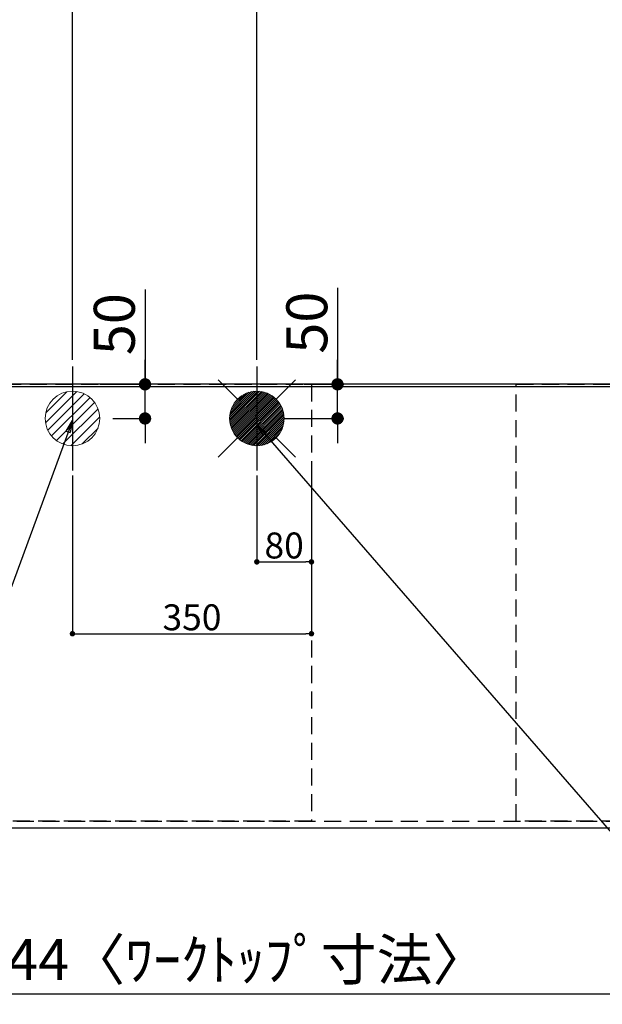
# Model space of a CAD drawing. Extents: x 83844 to 110317, y -22065 to -13195.
# Drawn here: x 100094 to 100947, y -15938 to -14496 of the extents above; entities that cross this region are included whole.
import ezdxf

# ---------------------------------------------------------------- set-up
doc = ezdxf.new("R2010")
doc.units = 0
doc.header["$LTSCALE"] = 50
doc.header["$MEASUREMENT"] = 0
doc.linetypes.add('DASHED', pattern=[0.75, 0.5, -0.25])
doc.linetypes.add('HIDDEN', pattern=[0.375, 0.25, -0.125])
doc.layers.get('0').update_dxf_attribs({"linetype": 'CONTINUOUS'})
doc.layers.get('DEFPOINTS').update_dxf_attribs({"color": 146, "linetype": 'CONTINUOUS'})
for name, color, linetype in [('111-壁仕上', 3, 'CONTINUOUS'), ('121-キャビネット（中）', 253, 'HIDDEN'), ('126-甲板', 2, 'CONTINUOUS'), ('160-文字', 254, 'CONTINUOUS'), ('166-寸法B', 11, 'CONTINUOUS')]:
    doc.layers.add(name, color=color, linetype=linetype)
doc.styles.add('KH001', font='txt')
doc.dimstyles.new('KH1xx015', dxfattribs={"dimscale": 10, "dimtxt": 3.8, "dimasz": 0.8, "dimexe": 0.3, "dimexo": 1.2, "dimgap": 0.5, "dimtad": 3, "dimdec": 1, "dimdsep": 46, "dimlunit": 6, "dimtxsty": 'KH001', "dimblk": 'DOT', "dimcen": 1, "dimdle": 1, "dimclrd": 256, "dimclre": 256, "dimclrt": 256, "dimadec": 0, "dimazin": 0, "dimtfac": 1, "dimtdec": 1, "dimtix": 1, "dimtmove": 2, "dimatfit": 3, "dimldrblk": 'CLOSEDBLANK', "dimfxl": 1, "dimtolj": 1, "dimtzin": 0, "dimlwd": -1, "dimlwe": -1, "dimarcsym": 0})
doc.dimstyles.new('KH1xx030', dxfattribs={"dimscale": 30, "dimtxt": 2, "dimasz": 0.6, "dimexe": 0.3, "dimexo": 1.2, "dimgap": 0.5, "dimtad": 3, "dimdec": 1, "dimdsep": 46, "dimlunit": 6, "dimtxsty": 'KH001', "dimblk": 'DOT', "dimcen": 1, "dimdle": 1, "dimclrd": 256, "dimclre": 256, "dimclrt": 256, "dimadec": 0, "dimazin": 0, "dimtfac": 1, "dimtdec": 1, "dimtix": 1, "dimtmove": 2, "dimatfit": 3, "dimldrblk": 'CLOSEDBLANK', "dimfxl": 1, "dimtolj": 1, "dimtzin": 0, "dimlwd": -1, "dimlwe": -1, "dimarcsym": 0})

# ---------------------------------------------------------------- blocks, each defined once
blk = doc.blocks.new('_Dot')
at = {"color": 0, "linetype": 'ByBlock', "lineweight": -2}
blk.add_line((-0.5, 0), (-1, 0), dxfattribs=at)
at = {"color": 0, "linetype": 'ByBlock', "const_width": 0.5}
blk.add_lwpolyline([(-0.25, 0, 1), (0.25, 0, 1)], format="xyb", close=True, dxfattribs=at)
blk = doc.blocks.new('*D115')
at = {"layer": '166-寸法B', "transparency": 16777216}
for p, q in [((98998.9, -15716.1), (98998.9, -15931.9)), ((101742.9, -15716.1), (101742.9, -15931.9)), ((99016.9, -15922.9), (101724.9, -15922.9))]:
    blk.add_line(p, q, dxfattribs=at)
at = {"layer": 'DEFPOINTS', "color": 0, "transparency": 16777216}
for p in [(98998.9, -15680.1), (101742.9, -15680.1), (101742.9, -15922.9)]:
    blk.add_point(p, dxfattribs=at)
at = {"layer": '166-寸法B', "transparency": 16777216, "xscale": 18, "yscale": 18, "zscale": 18, "rotation": 180}
blk.add_blockref('_Dot', (98998.9, -15922.9), dxfattribs=at)
at = {"layer": '166-寸法B', "transparency": 16777216, "xscale": 18, "yscale": 18, "zscale": 18}
blk.add_blockref('_Dot', (101742.9, -15922.9), dxfattribs=at)
at = {"layer": '166-寸法B', "transparency": 16777216, "insert": (100370.9, -15872.6), "char_height": 60, "attachment_point": 5, "style": 'KH001'}
blk.add_mtext('\\A1;2,744〈ﾜｰｸﾄｯﾌﾟ寸法〉', dxfattribs=at)
blk = doc.blocks.new('_ClosedBlank')
at = {"color": 0, "linetype": 'ByBlock', "lineweight": -2}
for p, q in [((-1, 0.167), (0, 0)), ((-1, 0.167), (-1, -0.167)), ((0, 0), (-1, -0.167))]:
    blk.add_line(p, q, dxfattribs=at)
blk = doc.blocks.new('*D117')
at = {"layer": '166-寸法B', "transparency": 16777216}
for p, q in [((99610.9, -14927.8), (99610.9, -14022.2)), ((101742.9, -14997.1), (101742.9, -14022.2)), ((99628.9, -14031.2), (101724.9, -14031.2))]:
    blk.add_line(p, q, dxfattribs=at)
at = {"layer": 'DEFPOINTS', "color": 0, "transparency": 16777216}
for p in [(101742.9, -14031.2), (99610.9, -14963.8), (101742.9, -15033.1)]:
    blk.add_point(p, dxfattribs=at)
at = {"layer": '166-寸法B', "transparency": 16777216, "xscale": 18, "yscale": 18, "zscale": 18, "rotation": 180}
blk.add_blockref('_Dot', (99610.9, -14031.2), dxfattribs=at)
at = {"layer": '166-寸法B', "transparency": 16777216, "xscale": 18, "yscale": 18, "zscale": 18}
blk.add_blockref('_Dot', (101742.9, -14031.2), dxfattribs=at)
at = {"layer": '166-寸法B', "transparency": 16777216, "insert": (100676.9, -13982.3), "char_height": 60, "attachment_point": 5, "style": 'KH001'}
blk.add_mtext('\\A1;2,132', dxfattribs=at)
blk = doc.blocks.new('*D118')
at = {"layer": '166-寸法B', "transparency": 16777216}
for p, q in [((99270.9, -14997.1), (99270.9, -13887.2)), ((99288.9, -13896.2), (101724.9, -13896.2)), ((101742.9, -14997.1), (101742.9, -13887.2))]:
    blk.add_line(p, q, dxfattribs=at)
at = {"layer": 'DEFPOINTS', "color": 0, "transparency": 16777216}
for p in [(101742.9, -13896.2), (99270.9, -15033.1), (101742.9, -15033.1)]:
    blk.add_point(p, dxfattribs=at)
at = {"layer": '166-寸法B', "transparency": 16777216, "xscale": 18, "yscale": 18, "zscale": 18, "rotation": 180}
blk.add_blockref('_Dot', (99270.9, -13896.2), dxfattribs=at)
at = {"layer": '166-寸法B', "transparency": 16777216, "xscale": 18, "yscale": 18, "zscale": 18}
blk.add_blockref('_Dot', (101742.9, -13896.2), dxfattribs=at)
at = {"layer": '166-寸法B', "transparency": 16777216, "insert": (100506.9, -13847.3), "char_height": 60, "attachment_point": 5, "style": 'KH001'}
blk.add_mtext('\\A1;2,472', dxfattribs=at)
blk = doc.blocks.new('*D123')
at = {"layer": '166-寸法B', "transparency": 16777216}
for p, q in [((100440.9, -14994.1), (100440.9, -14292.2)), ((101724.9, -14301.2), (100458.9, -14301.2)), ((101742.9, -14997.1), (101742.9, -14292.2))]:
    blk.add_line(p, q, dxfattribs=at)
at = {"layer": 'DEFPOINTS', "color": 0, "transparency": 16777216}
for p in [(100440.9, -14301.2), (100440.9, -15030.1), (101742.9, -15033.1)]:
    blk.add_point(p, dxfattribs=at)
at = {"layer": '166-寸法B', "transparency": 16777216, "xscale": 18, "yscale": 18, "zscale": 18, "rotation": 180}
blk.add_blockref('_Dot', (100440.9, -14301.2), dxfattribs=at)
at = {"layer": '166-寸法B', "transparency": 16777216, "xscale": 18, "yscale": 18, "zscale": 18}
blk.add_blockref('_Dot', (101742.9, -14301.2), dxfattribs=at)
at = {"layer": '166-寸法B', "transparency": 16777216, "insert": (101091.9, -14252.3), "char_height": 60, "attachment_point": 5, "style": 'KH001'}
blk.add_mtext('\\A1;1,302', dxfattribs=at)
blk = doc.blocks.new('*D125')
at = {"layer": '166-寸法B', "transparency": 16777216}
for p, q in [((100170.9, -14994.1), (100170.9, -14157.2)), ((101742.9, -14997.1), (101742.9, -14157.2)), ((101724.9, -14166.2), (100188.9, -14166.2))]:
    blk.add_line(p, q, dxfattribs=at)
at = {"layer": 'DEFPOINTS', "color": 0, "transparency": 16777216}
for p in [(100170.9, -14166.2), (100170.9, -15030.1), (101742.9, -15033.1)]:
    blk.add_point(p, dxfattribs=at)
at = {"layer": '166-寸法B', "transparency": 16777216, "xscale": 18, "yscale": 18, "zscale": 18, "rotation": 180}
blk.add_blockref('_Dot', (100170.9, -14166.2), dxfattribs=at)
at = {"layer": '166-寸法B', "transparency": 16777216, "xscale": 18, "yscale": 18, "zscale": 18}
blk.add_blockref('_Dot', (101742.9, -14166.2), dxfattribs=at)
at = {"layer": '166-寸法B', "transparency": 16777216, "insert": (100956.9, -14117.3), "char_height": 60, "attachment_point": 5, "style": 'KH001'}
blk.add_mtext('\\A1;1,572', dxfattribs=at)
blk = doc.blocks.new('*D132')
at = {"layer": '166-寸法B', "transparency": 16777216}
for p, q in [((100559.1, -14889), (100559.1, -15030.1)), ((100559.1, -15012.1), (100559.1, -14994.1)), ((100510.4, -15030.1), (100568.1, -15030.1)), ((100559.1, -15080.1), (100559.1, -15030.1)), ((100559.1, -15080.1), (100559.1, -15030.1)), ((100481.9, -15080.1), (100568.1, -15080.1)), ((100559.1, -15098.1), (100559.1, -15116.1))]:
    blk.add_line(p, q, dxfattribs=at)
at = {"layer": 'DEFPOINTS', "color": 0, "transparency": 16777216}
for p in [(100474.4, -15030.1), (100559.1, -15030.1), (100445.9, -15080.1)]:
    blk.add_point(p, dxfattribs=at)
at = {"layer": '166-寸法B', "transparency": 16777216, "xscale": 18, "yscale": 18, "zscale": 18}
for p, rotation in [((100559.1, -15030.1), 270), ((100559.1, -15080.1), 90)]:
    blk.add_blockref('_Dot', p, dxfattribs=dict(at, rotation=rotation))
at = {"layer": '166-寸法B', "transparency": 16777216, "insert": (100514.1, -14939.8), "char_height": 60, "attachment_point": 5, "rotation": 90, "style": 'KH001'}
blk.add_mtext('\\A1;50', dxfattribs=at)
blk = doc.blocks.new('*D133')
at = {"layer": '166-寸法B', "transparency": 16777216}
for p, q in [((100277.2, -14891.2), (100277.2, -15030.1)), ((100277.2, -15012.1), (100277.2, -14994.1)), ((100211.5, -15030.1), (100286.2, -15030.1)), ((100277.2, -15080.1), (100277.2, -15030.1)), ((100277.2, -15080.1), (100277.2, -15030.1)), ((100229.8, -15080.1), (100286.2, -15080.1)), ((100277.2, -15098.1), (100277.2, -15116.1))]:
    blk.add_line(p, q, dxfattribs=at)
at = {"layer": 'DEFPOINTS', "color": 0, "transparency": 16777216}
for p in [(100175.5, -15030.1), (100277.2, -15030.1), (100193.8, -15080.1)]:
    blk.add_point(p, dxfattribs=at)
at = {"layer": '166-寸法B', "transparency": 16777216, "xscale": 18, "yscale": 18, "zscale": 18}
for p, rotation in [((100277.2, -15030.1), 270), ((100277.2, -15080.1), 90)]:
    blk.add_blockref('_Dot', p, dxfattribs=dict(at, rotation=rotation))
at = {"layer": '166-寸法B', "transparency": 16777216, "insert": (100232.2, -14942), "char_height": 60, "attachment_point": 5, "rotation": 90, "style": 'KH001'}
blk.add_mtext('\\A1;50', dxfattribs=at)
blk = doc.blocks.new('*D134')
at = {"layer": 'DEFPOINTS', "transparency": 16777216}
for p, q in [((100440.9, -15163.4), (100440.9, -15293.1)), ((100520.9, -15163.4), (100520.9, -15293.1)), ((100448.9, -15290.1), (100512.9, -15290.1))]:
    blk.add_line(p, q, dxfattribs=at)
at = {"layer": 'DEFPOINTS', "color": 0, "transparency": 16777216}
for p in [(100440.9, -15151.4), (100520.9, -15151.4), (100520.9, -15290.1)]:
    blk.add_point(p, dxfattribs=at)
at = {"layer": 'DEFPOINTS', "transparency": 16777216, "xscale": 8, "yscale": 8, "zscale": 8, "rotation": 180}
blk.add_blockref('_Dot', (100440.9, -15290.1), dxfattribs=at)
at = {"layer": 'DEFPOINTS', "transparency": 16777216, "xscale": 8, "yscale": 8, "zscale": 8}
blk.add_blockref('_Dot', (100520.9, -15290.1), dxfattribs=at)
at = {"layer": 'DEFPOINTS', "transparency": 16777216, "insert": (100480.9, -15266.1), "char_height": 38, "attachment_point": 5, "style": 'KH001'}
blk.add_mtext('\\A1;80', dxfattribs=at)
blk = doc.blocks.new('*D135')
at = {"layer": 'DEFPOINTS', "transparency": 16777216}
for p, q in [((100170.9, -15163.4), (100170.9, -15398.3)), ((100520.9, -15163.4), (100520.9, -15398.3)), ((100178.9, -15395.3), (100512.9, -15395.3))]:
    blk.add_line(p, q, dxfattribs=at)
at = {"layer": 'DEFPOINTS', "color": 0, "transparency": 16777216}
for p in [(100170.9, -15151.4), (100520.9, -15151.4), (100520.9, -15395.3)]:
    blk.add_point(p, dxfattribs=at)
at = {"layer": 'DEFPOINTS', "transparency": 16777216, "xscale": 8, "yscale": 8, "zscale": 8, "rotation": 180}
blk.add_blockref('_Dot', (100170.9, -15395.3), dxfattribs=at)
at = {"layer": 'DEFPOINTS', "transparency": 16777216, "xscale": 8, "yscale": 8, "zscale": 8}
blk.add_blockref('_Dot', (100520.9, -15395.3), dxfattribs=at)
at = {"layer": 'DEFPOINTS', "transparency": 16777216, "insert": (100345.9, -15371.3), "char_height": 38, "attachment_point": 5, "style": 'KH001'}
blk.add_mtext('\\A1;350', dxfattribs=at)
blk = doc.blocks.new('給湯')
at = {"layer": '160-文字', "color": 4, "linetype": 'Continuous', "lineweight": 20}
for p, q in [((-56.6, 56.6), (-28.3, 28.3)), ((28.3, 28.3), (56.6, 56.6)), ((-40, -1.5), (1.5, 40)), ((-40, 1.3), (-1.3, 40)), ((-39.8, -4.1), (4.1, 39.8)), ((-39.8, 4.4), (-4.4, 39.8)), ((-39.5, -6.6), (6.6, 39.4)), ((-39.2, 7.7), (-7.7, 39.2)), ((-39, -9), (9, 39)), ((-38.4, -11.2), (11.2, 38.4)), ((-38.3, 11.5), (-11.5, 38.3)), ((-37.7, -13.4), (13.4, 37.7)), ((-36.9, -15.4), (15.4, 36.9)), ((-36.7, 16), (-16, 36.7)), ((-36, -17.3), (17.3, 36)), ((-35.1, -19.2), (19.2, 35.1)), ((-34, -21), (21, 34)), ((-33.3, 22.2), (-22.2, 33.3)), ((-32.9, -22.7), (22.7, 32.9)), ((-31.7, -24.4), (24.4, 31.7)), ((-30.5, -25.9), (25.9, 30.5)), ((-29.1, -27.4), (27.4, 29.1)), ((-27.7, -28.8), (28.8, 27.7)), ((-26.3, -30.2), (30.2, 26.2)), ((-24.7, -31.5), (31.5, 24.7)), ((-23.1, -32.7), (32.7, 23.1)), ((-21.4, -33.8), (33.8, 21.4)), ((-19.6, -34.9), (34.9, 19.6)), ((-17.8, -35.8), (35.8, 17.8)), ((-15.8, -36.7), (36.7, 15.8)), ((-13.8, -37.5), (37.5, 13.8)), ((-11.7, -38.3), (38.3, 11.7)), ((-9.5, -38.9), (38.9, 9.5)), ((-7.1, -39.4), (39.4, 7.1)), ((-4.7, -39.7), (39.7, 4.7)), ((-2.1, -39.9), (39.9, 2.1)), ((0.8, 0.8), (-0.8, -0.8)), ((-0.8, 0.8), (0.8, -0.8)), ((0.7, -40), (40, -0.7)), ((3.7, -39.8), (39.8, -3.7)), ((7, -39.4), (39.4, -7)), ((10.6, -38.6), (38.6, -10.6)), ((-56.6, -56.6), (-28.3, -28.3)), ((14.9, -37.1), (37.1, -14.9)), ((20.5, -34.4), (34.4, -20.5)), ((28.3, -28.3), (56.6, -56.6))]:
    blk.add_line(p, q, dxfattribs=at)
blk.add_circle((0, 0), 40, dxfattribs=at)
blk = doc.blocks.new('排水')
at = {"layer": '160-文字', "linetype": 'Continuous', "lineweight": 20}
h = blk.add_hatch(dxfattribs=at)
h.set_pattern_fill('ANSI31', color=4, scale=80, style=0)
h.set_pattern_definition([(45, (-328326.697, -8772.747), (-7.0710678, 7.0710678), [])])
edge = h.paths.add_edge_path()
edge.add_arc((0, 0), 40, 0, 360)
at = {"layer": '160-文字', "color": 4, "linetype": 'Continuous', "lineweight": 20}
blk.add_circle((0, 0), 40, dxfattribs=at)

msp = doc.modelspace()

# ---------------------------------------------------------------- linework, layer by layer
at = {"layer": '111-壁仕上', "ltscale": 2}
msp.add_line((102470.05, -15030.06), (98434.2, -15030.06), dxfattribs=at)
at = {"layer": '121-キャビネット（中）', "ltscale": 2}
msp.add_lwpolyline([(99001.92, -15670.06), (101739.92, -15670.06), (101739.92, -15030.06)], dxfattribs=at)
at = {"layer": '126-甲板'}
msp.add_lwpolyline([(98998.92, -15033.06), (101742.92, -15033.06), (101742.92, -15680.06), (98998.92, -15680.06)], close=True, dxfattribs=at)
at = {"layer": 'DEFPOINTS'}
for p, q in [((100170.92, -15003.99), (100170.92, -15156.13)), ((100440.92, -15003.99), (100440.92, -15156.13))]:
    msp.add_line(p, q, dxfattribs=at)
at = {"layer": 'DEFPOINTS', "linetype": 'DASHED'}
for points in [[(100520.92, -15670.06), (100070.92, -15670.06), (100070.92, -15030.06), (100520.92, -15030.06)], [(101720.92, -15670.06), (100820.92, -15670.06), (100820.92, -15030.06), (101720.92, -15030.06)]]:
    msp.add_lwpolyline(points, close=True, dxfattribs=at)

# ---------------------------------------------------------------- block references
at = {"layer": '160-文字'}
for name, p in [('給湯', (100440.92, -15080.06)), ('排水', (100170.92, -15080.06))]:
    msp.add_blockref(name, p, dxfattribs=at)

# ---------------------------------------------------------------- dimensions: what is measured, and where the dimension line sits
at = {"layer": '166-寸法B'}
for base, p1, p2, picture, middle in [((101742.92, -13896.15), (99270.92, -15033.06), (101742.92, -15033.06), '*D118', (100506.92, -13847.34)), ((101742.92, -14031.15), (99610.92, -14963.84), (101742.92, -15033.06), '*D117', (100676.92, -13982.34)), ((100170.92, -14166.15), (101742.92, -15033.06), (100170.92, -15030.06), '*D125', (100956.92, -14117.34)), ((100440.92, -14301.15), (101742.92, -15033.06), (100440.92, -15030.06), '*D123', (101091.92, -14252.34))]:
    dim = msp.add_linear_dim(base=base, p1=p1, p2=p2, angle=180, dimstyle='KH1xx030', dxfattribs=at)
    dim.commit()
    dim.dimension.update_dxf_attribs({"geometry": picture, "text_midpoint": middle})
for base, p1, p2, picture, middle in [((100277.18, -15030.06), (100193.78, -15080.06), (100175.48, -15030.06), '*D133', (100289.93, -14941.97)), ((100559.06, -15030.06), (100445.92, -15080.06), (100474.37, -15030.06), '*D132', (100587.29, -14939.76))]:
    dim = msp.add_linear_dim(base=base, p1=p1, p2=p2, angle=90, dimstyle='KH1xx030', override={"dimtmove": 1}, dxfattribs=at)
    dim.commit()
    dim.dimension.update_dxf_attribs({"geometry": picture, "text_midpoint": middle, "dimtype": 128})
dim = msp.add_linear_dim(base=(101742.92, -15922.94), p1=(98998.92, -15680.06), p2=(101742.92, -15680.06), angle=180, text='<>〈ﾜｰｸﾄｯﾌﾟ寸法〉', dimstyle='KH1xx030', dxfattribs=at)
dim.commit()
dim.dimension.update_dxf_attribs({"geometry": '*D115', "text_midpoint": (100370.92, -15872.61)})
at = {"layer": 'DEFPOINTS'}
for base, p1, picture, middle in [((100520.92, -15395.3), (100170.92, -15151.39), '*D135', (100345.92, -15371.3)), ((100520.92, -15290.11), (100440.92, -15151.39), '*D134', (100480.92, -15266.11))]:
    dim = msp.add_linear_dim(base=base, p1=p1, p2=(100520.92, -15151.39), dimstyle='KH1xx015', dxfattribs=at)
    dim.commit()
    dim.dimension.update_dxf_attribs({"geometry": picture, "text_midpoint": middle})

# ---------------------------------------------------------------- leaders
at = {"layer": '160-文字', "annotation_type": 0, "has_hookline": 1}
for points, hookline_direction, text_width in [([(100170.92, -15082.89), (99586.45, -16674.04), (99568.45, -16674.04)], 1, 1240.2), ([(100440.92, -15089.65), (101751.12, -16597.31), (101769.12, -16597.31)], 0, 1630.05)]:
    msp.add_leader(points, dimstyle='KH1xx030', override={"dimgap": 0.5, "dimtad": 1}, dxfattribs=dict(at, hookline_direction=hookline_direction, text_width=text_width))

doc.saveas('drawing.dxf')
